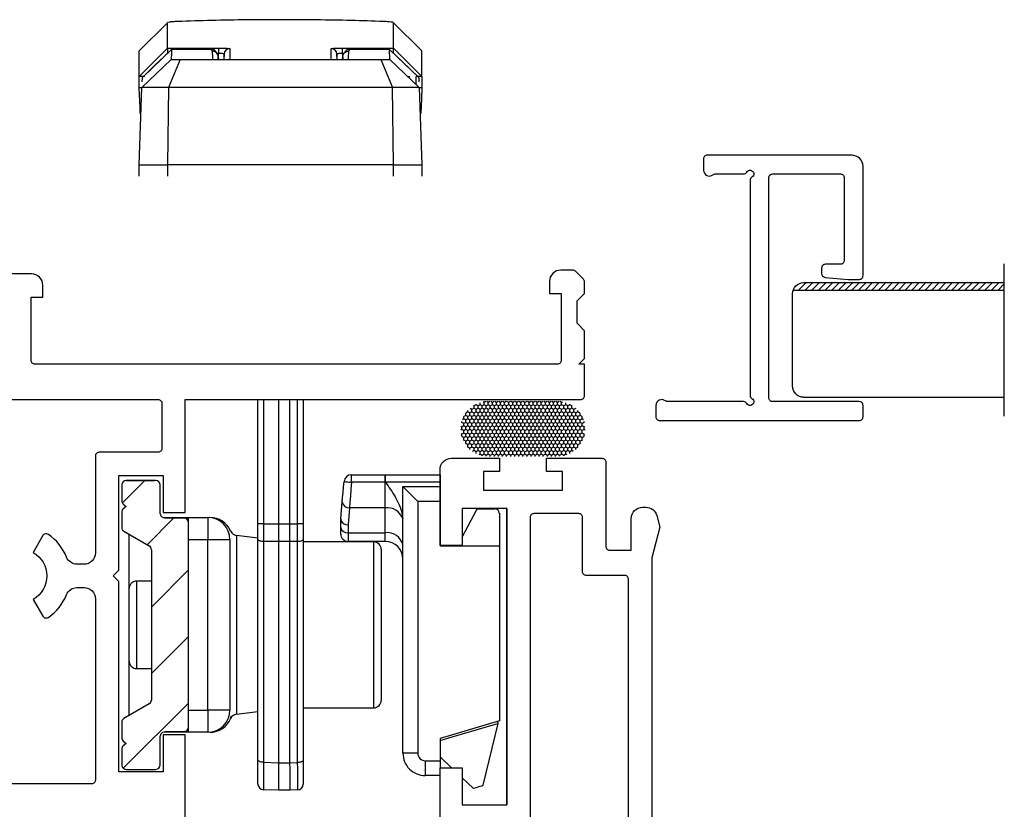
# Model space of a CAD drawing. Units: inches. Extents: x -170 to 388, y -198 to 64.
# Drawn here: x 95 to 98, y -119 to -117 of the extents above; entities that cross this region are included whole.
import ezdxf

# ---------------------------------------------------------------- set-up
doc = ezdxf.new("R2010")
doc.units = ezdxf.units.IN
doc.header["$LTSCALE"] = 0.5
doc.header["$MEASUREMENT"] = 0
for name, color, linetype in [('DIM', 1, 'Continuous'), ('Flex Screen', 7, 'Continuous'), ('SH', 7, 'Continuous')]:
    doc.layers.add(name, color=color, linetype=linetype)

# ---------------------------------------------------------------- blocks, each defined once
blk = doc.blocks.new('23017')
at = {"layer": 'SH'}
for points in [[(0.4398, 2.3806), (0.4398, 2.64), (0.3811, 2.64), (0.3811, 2.5416), (0.263, 2.5416), (0.263, 3.0475), (0.248, 3.0625), (0.263, 3.0775), (0.263, 3.329), (0.3811, 3.329), (0.3811, 3.2306), (0.4398, 3.2306), (0.4398, 3.531), (1.49, 3.531, 0.414214), (1.5, 3.541), (1.5, 3.625), (1.485, 3.625), (1.5, 3.64), (1.5, 3.7137), (1.48, 3.7337), (1.48, 3.793), (1.5, 3.813), (1.5, 3.8438, 0.198912), (1.4971, 3.8509), (1.4759, 3.8721, 0.198912), (1.4688, 3.875), (1.4367, 3.875, 0.414214), (1.4067, 3.845), (1.4067, 3.813), (1.438, 3.813), (1.438, 3.635, -0.414214), (1.428, 3.625), (0.0404, 3.625, -0.414214), (0.0304, 3.635), (0.0304, 3.8028), (0.0616, 3.8028), (0.0616, 3.8348, 0.414214), (0.0316, 3.8648), (-0.0316, 3.8648)], [(-0.3678, 3.531), (0.3678, 3.531, -0.414214), (0.3778, 3.521), (0.3778, 3.401, -0.414214), (0.3678, 3.391), (0.211, 3.391, 0.414214), (0.201, 3.381), (0.201, 3.1235, -0.414214), (0.171, 3.0935), (0.1522, 3.0935, -0.306513), (0.1244, 3.1123, 0.147392), (0.0761, 3.1728, 0.438062), (0.0618, 3.1695), (0.036, 3.1249, -0.57735), (0.036, 3.0001), (0.0618, 2.9555, 0.438062), (0.0761, 2.9522, 0.147392), (0.1244, 3.0127, -0.306513), (0.1522, 3.0315), (0.171, 3.0315, -0.414214), (0.201, 3.0015), (0.201, 2.52, -0.414214), (0.191, 2.51), (-0.191, 2.51, -0.414214)]]:
    blk.add_lwpolyline(points, format="xyb", dxfattribs=at)
blk = doc.blocks.new('23023')
h = blk.add_hatch(color=256)
h.dxf.hatch_style = 1
h.paths.add_polyline_path([(2.1895, 1.4126, 0.414214), (2.1595, 1.4426), (2.0969, 1.4426, -0.414214), (2.0869, 1.4526), (2.0869, 1.4879, -0.414214), (2.0969, 1.4979), (1.0769, 1.4979, -0.414214), (1.0869, 1.4879), (1.0869, 1.4526, -0.414214), (1.0769, 1.4426), (1.0144, 1.4426, 0.414214), (0.9844, 1.4126), (0.9844, 1.2846, 0.414214), (1.0144, 1.2546), (1.2019, 1.2546, -0.414214), (1.2119, 1.2446), (1.2119, 1.2096, -0.414214), (1.2019, 1.1996), (1.0144, 1.1996, 0.414214), (0.9844, 1.1696), (0.9844, 1.0546, 0.414214), (1.0844, 0.9546), (1.2119, 0.9546), (1.9619, 0.9546), (2.0895, 0.9546, 0.414214), (2.1895, 1.0546), (2.1895, 1.1696, 0.414214), (2.1595, 1.1996), (1.9719, 1.1996, -0.414214), (1.9619, 1.2096), (1.9619, 1.2446, -0.414214), (1.9719, 1.2546), (2.1595, 1.2546, 0.414214), (2.1895, 1.2846)])
at = {"layer": 'SH'}
for points in [[(1.9619, 0.8896), (1.9769, 0.8746), (2.2075, 0.8746), (2.2075, 0.8173), (2.1742, 0.8173), (2.1742, 0.7902), (2.1969, 0.7676), (2.2595, 0.7676, 0.414214), (2.2695, 0.7776), (2.2695, 0.9811, -0.414214), (2.2795, 0.9911), (2.7088, 0.9911), (2.7088, 1.0501), (2.6104, 1.0501), (2.6104, 1.1682), (3.3978, 1.1682), (3.3978, 1.0501), (3.2994, 1.0501), (3.2994, 0.9911), (3.501, 0.9911, 0.414214), (3.531, 1.0211), (3.531, 1.1487), (3.496, 1.1487), (3.496, 1.1062), (3.446, 1.1062), (3.446, 1.3162), (3.496, 1.3162), (3.496, 1.2737), (3.531, 1.2737), (3.531, 1.4214, 0.414214), (3.521, 1.4314), (3.2967, 1.4314, -0.414214), (3.2867, 1.4414), (3.2867, 1.499), (3.371, 1.499, 0.414214), (3.401, 1.529), (3.401, 1.5376, 0.339454), (3.3788, 1.5666), (3.3476, 1.575), (3.2665, 1.5532), (2.3229, 1.5532, -0.414214), (2.3129, 1.5632), (2.3129, 1.8112, -0.414214), (2.3229, 1.8212), (2.3953, 1.8212), (2.4413, 1.8089), (2.5408, 1.8355, 0.876976), (2.5343, 1.8848), (2.3229, 1.8848, -0.414214), (2.3129, 1.8948), (2.3129, 2.0053), (2.1983, 2.12), (2.1582, 2.12), (2.1582, 2.0826), (2.1778, 2.0826), (2.1778, 2.0516), (2.1898, 2.0396), (2.1778, 2.0276), (2.1898, 2.0156), (2.1778, 2.0036), (2.1778, 1.9596, 0.414991), (2.1954, 1.9421, 0.414991), (2.2129, 1.9596), (2.2129, 1.9846), (2.2629, 1.9846), (2.2629, 1.7746), (2.2129, 1.7746), (2.2129, 1.7996, 0.414991), (2.1954, 1.8171, 0.414991), (2.1778, 1.7996), (2.1778, 1.7291), (2.1898, 1.7171), (2.1778, 1.7051), (2.1898, 1.6931), (2.1778, 1.6811), (2.1898, 1.6691), (2.1778, 1.6571), (2.1898, 1.6451), (2.1778, 1.6331), (2.1898, 1.6211), (2.1778, 1.6091), (2.1778, 1.4979), (2.0969, 1.4979, 0.414214), (2.0869, 1.4879), (2.0869, 1.4526, 0.414214), (2.0969, 1.4426), (2.1595, 1.4426, -0.414214), (2.1895, 1.4126), (2.1895, 1.2846, -0.414214), (2.1595, 1.2546), (1.9719, 1.2546, 0.414214), (1.9619, 1.2446), (1.9619, 1.2096, 0.414214), (1.9719, 1.1996), (2.1595, 1.1996, -0.414214), (2.1895, 1.1696), (2.1895, 1.0546, -0.414214), (2.0895, 0.9546), (1.9619, 0.9546)], [(1.2119, 0.9546), (1.0844, 0.9546, -0.414214), (0.9844, 1.0546), (0.9844, 1.1696, -0.414214), (1.0144, 1.1996), (1.2019, 1.1996, 0.414214), (1.2119, 1.2096), (1.2119, 1.2446, 0.414214), (1.2019, 1.2546), (1.0144, 1.2546, -0.414214), (0.9844, 1.2846), (0.9844, 1.4126, -0.414214), (1.0144, 1.4426), (1.0769, 1.4426, 0.414214), (1.0869, 1.4526), (1.0869, 1.4879, 0.414214), (1.0769, 1.4979), (0.5663, 1.4979), (0.549, 1.4805), (0.549, 1.4479), (0.6277, 1.4479), (0.6277, 1.3297), (-0.0809, 1.3297), (-0.0809, 1.4479), (-0.0022, 1.4479), (-0.0022, 1.4805), (-0.0196, 1.4979), (-0.13, 1.4979, 0.414214), (-0.14, 1.4879), (-0.14, 0.0393), (-0.1007, 0), (0, 0), (0, 0.0975), (-0.035, 0.0975), (-0.035, 0.055), (-0.085, 0.055), (-0.085, 0.265), (-0.035, 0.265), (-0.035, 0.2225), (0, 0.2225), (0, 0.32), (-0.046, 0.32), (-0.046, 0.9147, -0.414214), (-0.016, 0.9447), (0.0773, 0.9447), (0.0773, 0.7676), (0.2544, 0.7676), (0.2544, 0.8266), (0.156, 0.8266), (0.156, 0.9447), (0.9434, 0.9447), (0.9434, 0.8266), (0.845, 0.8266), (0.845, 0.7676), (1.0608, 0.7676), (1.0834, 0.7902), (1.0834, 0.8173), (1.0054, 0.8173), (1.0054, 0.8746), (1.1969, 0.8746), (1.2119, 0.8896)]]:
    blk.add_lwpolyline(points, format="xyb", dxfattribs=at)
for points in [[(3.384, 1.2402, -0.414214), (3.374, 1.2302), (2.5584, 1.2302, 0.414214), (2.5484, 1.2202), (2.5484, 1.0711, -0.414214), (2.5384, 1.0611), (2.2795, 1.0611, -0.414214), (2.2695, 1.0711), (2.2695, 1.4812, -0.414214), (2.2795, 1.4912), (3.2099, 1.4912, -0.414214), (3.2199, 1.4812), (3.2199, 1.3794, 0.414214), (3.2299, 1.3694), (3.374, 1.3694, -0.414214), (3.384, 1.3594)], [(0.6897, 1.4326, -0.414214), (0.6997, 1.4426), (0.8944, 1.4426, -0.414214), (0.9044, 1.4326), (0.9044, 1.0167, -0.414214), (0.8944, 1.0067), (-0.036, 1.0067, -0.414214), (-0.046, 1.0167), (-0.046, 1.2577, -0.414214), (-0.036, 1.2677), (0.6797, 1.2677, 0.414214), (0.6897, 1.2777)]]:
    blk.add_lwpolyline(points, format="xyb", close=True, dxfattribs=at)
blk = doc.blocks.new('Euro Contour Lock I')
at = {"linetype": 'Continuous', "lineweight": 18}
h = blk.add_hatch(dxfattribs=at)
h.set_pattern_fill('ANSI31', angle=-90, style=0)
h.set_pattern_definition([(315, (-458.72373, 64.3604), (0.08838835, 0.08838835), [])])
edge = h.paths.add_edge_path(flags=0)
edge.add_line((-430.6409, 29.8551), (-430.5992, 29.8551))
edge.add_arc((-430.5992, 29.8669), 0.0118, 270, 320)
edge.add_line((-430.5901, 29.8593), (-430.5837, 29.8669))
edge.add_line((-430.5837, 29.8669), (-430.5774, 29.8593))
edge.add_arc((-430.5683, 29.8669), 0.0118, 220, 270)
edge.add_line((-430.5683, 29.8551), (-430.5278, 29.8551))
edge.add_arc((-430.5278, 29.8669), 0.0118, 270, 330)
edge.add_line((-430.5175, 29.861), (-430.4789, 29.9279))
edge.add_arc((-430.4687, 29.922), 0.0118, 90, 150, ccw=False)
edge.add_line((-430.4687, 29.9338), (-430.069, 29.9338))
edge.add_arc((-430.069, 29.922), 0.0118, 30, 90, ccw=False)
edge.add_line((-430.0588, 29.9279), (-430.0201, 29.861))
edge.add_arc((-430.0099, 29.8669), 0.0118, 210, 270)
edge.add_line((-430.0099, 29.8551), (-429.9693, 29.8551))
edge.add_arc((-429.9693, 29.8669), 0.0118, 270, 320)
edge.add_line((-429.9603, 29.8593), (-429.9539, 29.8669))
edge.add_line((-429.9539, 29.8669), (-429.9475, 29.8593))
edge.add_arc((-429.9385, 29.8669), 0.0118, 220, 270)
edge.add_line((-429.9385, 29.8551), (-429.8968, 29.8551))
edge.add_arc((-429.8968, 29.8669), 0.0118, 270, 360)
edge.add_line((-429.885, 29.8669), (-429.885, 29.9456))
edge.add_arc((-429.8968, 29.9456), 0.0118, 0, 90)
edge.add_line((-429.8968, 29.9574), (-429.9736, 29.9574))
edge.add_arc((-429.9736, 29.9693), 0.0118, 180, 270, ccw=False)
edge.add_line((-429.9854, 29.9693), (-429.9854, 30.0204))
edge.add_arc((-429.9972, 30.0204), 0.0118, 0, 90)
edge.add_line((-429.9972, 30.0322), (-430.5405, 30.0322))
edge.add_arc((-430.5405, 30.0204), 0.0118, 90, 180)
edge.add_line((-430.5523, 30.0204), (-430.5523, 29.9693))
edge.add_arc((-430.5641, 29.9693), 0.0118, 270, 360, ccw=False)
edge.add_line((-430.5641, 29.9574), (-430.6409, 29.9574))
edge.add_arc((-430.6409, 29.9456), 0.0118, 90, 180)
edge.add_line((-430.6527, 29.9456), (-430.6527, 29.8669))
edge.add_arc((-430.6409, 29.8669), 0.0118, 180, 270)
at = {"color": 7, "linetype": 'Continuous', "lineweight": 25}
for p, q in [((-430.5783, 30.8774), (-429.7909, 30.8774)), ((-430.5655, 30.8578), (-430.4789, 30.8578)), ((-430.4789, 30.7003), (-430.4789, 30.8578)), ((-430.4789, 30.8578), (-430.0138, 30.8578)), ((-430.0138, 30.8578), (-429.9671, 30.7003)), ((-430.0072, 30.8543), (-430.0123, 30.8528)), ((-429.8426, 30.8148), (-430.0072, 30.8543)), ((-430.5773, 30.7987), (-430.5773, 30.8459)), ((-430.5017, 30.7593), (-430.5773, 30.7987)), ((-429.8623, 30.7593), (-429.8348, 30.7884)), ((-430.4799, 30.7003), (-430.4799, 30.7593)), ((-430.479, 30.7475), (-430.4799, 30.748)), ((-430.4789, 30.7475), (-430.479, 30.7475)), ((-430.4789, 30.7475), (-430.479, 30.7475)), ((-429.9184, 30.7003), (-429.8894, 30.7308)), ((-430.6679, 30.7003), (-430.6482, 30.7003)), ((-430.6679, 30.5559), (-430.6679, 30.7003)), ((-430.6482, 30.7003), (-430.6364, 30.7003)), ((-430.6482, 30.7003), (-430.6482, 30.5557)), ((-430.6364, 30.7003), (-430.6337, 30.7003)), ((-430.6364, 30.6019), (-430.6364, 30.7003)), ((-430.6337, 30.7003), (-430.4799, 30.7003)), ((-430.597, 30.7003), (-430.597, 30.6412)), ((-430.4799, 30.7003), (-430.4789, 30.7003)), ((-429.9671, 30.7003), (-429.908, 30.7003)), ((-429.908, 30.6609), (-429.908, 30.7003)), ((-429.908, 30.7003), (-429.8894, 30.7003)), ((-429.8687, 30.7003), (-429.8687, 30.6609)), ((-431.794, 30.6517), (-431.8689, 30.5767)), ((-431.7264, 30.6517), (-431.8016, 30.5766)), ((-431.7235, 30.6436), (-431.7983, 30.566)), ((-431.7264, 30.6517), (-431.794, 30.6517)), ((-431.7715, 30.5669), (-431.6966, 30.6445)), ((-431.7264, 30.6517), (-431.6964, 30.6517)), ((-431.7234, 30.6436), (-431.7117, 30.644)), ((-431.6966, 30.6445), (-431.4915, 30.6517)), ((-431.6966, 30.6445), (-431.6966, 30.5738)), ((-431.6964, 30.6517), (-431.6964, 30.6517)), ((-431.4915, 30.6517), (-431.4615, 30.6517)), ((-431.4915, 30.5767), (-431.4915, 30.6517)), ((-430.597, 30.6412), (-429.9277, 30.6412)), ((-429.9277, 30.6412), (-429.9277, 30.6019)), ((-429.908, 30.6609), (-429.8687, 30.6609)), ((-431.7257, 30.6143), (-431.7257, 30.6202)), ((-429.9277, 30.6019), (-430.6364, 30.6019)), ((-431.8015, 30.5766), (-431.8016, 30.5766)), ((-431.8015, 30.4415), (-431.8015, 30.5766)), ((-431.7984, 30.5659), (-431.7984, 30.4608)), ((-431.7983, 30.566), (-431.7983, 30.566)), ((-431.7983, 30.566), (-431.7983, 30.4608)), ((-431.7715, 30.5428), (-431.6966, 30.5738)), ((-431.7715, 30.5428), (-431.7715, 30.5669)), ((-431.4915, 30.5767), (-431.6966, 30.5738)), ((-431.6966, 30.5738), (-431.6966, 29.9795)), ((-431.4915, 30.5767), (-431.4915, 29.9767)), ((-431.4615, 30.5767), (-431.4915, 30.5767)), ((-431.7715, 30.0106), (-431.7715, 30.5428)), ((-430.6679, 30.5546), (-430.6679, 30.5559)), ((-430.6478, 30.5546), (-430.6679, 30.5546)), ((-430.6679, 30.4649), (-430.6679, 30.5546)), ((-430.6478, 30.5558), (-430.6478, 30.5546)), ((-430.58, 30.5546), (-430.6478, 30.5546)), ((-430.6478, 30.5546), (-430.6478, 30.4649)), ((-430.5138, 30.5546), (-430.58, 30.5546)), ((-430.58, 30.5546), (-430.58, 30.4601)), ((-430.5138, 30.4562), (-430.5138, 30.5546)), ((-430.4907, 30.5546), (-430.5138, 30.5546)), ((-430.4907, 30.5546), (-430.4907, 30.4562)), ((-430.4697, 30.544), (-430.0682, 30.544)), ((-430.4894, 30.5243), (-430.4894, 30.3367)), ((-430.0485, 30.3367), (-430.0485, 30.5243)), ((-430.6478, 30.4649), (-430.6679, 30.4649)), ((-430.58, 30.4601), (-430.535, 30.4562)), ((-431.7871, 30.4415), (-431.8015, 30.4415)), ((-431.7715, 30.4416), (-431.7787, 30.4419)), ((-430.5506, 30.4366), (-430.5956, 30.4405)), ((-430.5277, 30.4365), (-430.5489, 30.4365)), ((-430.535, 30.4562), (-430.5138, 30.4562)), ((-430.5104, 30.4365), (-430.5277, 30.4365)), ((-430.5138, 30.4562), (-430.4907, 30.4562)), ((-430.8675, 30.3367), (-430.5373, 30.3367)), ((-430.5373, 30.3367), (-430.4963, 30.3367)), ((-430.5373, 30.3367), (-430.5373, 30.3222)), ((-430.4963, 30.3367), (-429.9092, 30.3367)), ((-429.9092, 30.3367), (-429.8452, 30.3367)), ((-430.5371, 30.3017), (-430.8675, 30.3017)), ((-430.5371, 30.3017), (-430.5373, 30.3222)), ((-430.5371, 30.2717), (-430.5371, 30.3017)), ((-430.5371, 30.3017), (-430.5371, 30.3017)), ((-430.4904, 30.3222), (-430.4903, 30.3017)), ((-429.9033, 30.3222), (-430.4904, 30.3222)), ((-430.4903, 30.3017), (-430.4903, 30.3017)), ((-430.4903, 30.3017), (-430.4903, 30.2717)), ((-429.9026, 30.3017), (-430.4903, 30.3017)), ((-429.9026, 30.3017), (-429.9033, 30.3222)), ((-429.9026, 30.3017), (-429.9026, 30.3017)), ((-429.9026, 30.2717), (-429.9026, 30.3017)), ((-429.8302, 30.3222), (-429.8295, 30.3017)), ((-429.8295, 30.3017), (-429.8295, 30.2717)), ((-430.8675, 30.2717), (-430.5371, 30.2717)), ((-430.5374, 30.2312), (-430.5371, 30.2717)), ((-430.5371, 30.2717), (-430.5371, 30.2717)), ((-430.4903, 30.2717), (-430.4906, 30.2312)), ((-430.4903, 30.2717), (-430.4903, 30.2717)), ((-430.4903, 30.2717), (-429.9026, 30.2717)), ((-429.904, 30.2312), (-429.9026, 30.2717)), ((-429.9026, 30.2717), (-429.9026, 30.2717)), ((-429.8295, 30.2717), (-429.8309, 30.2312)), ((-430.5374, 30.2312), (-430.5374, 30.2167)), ((-430.4906, 30.2312), (-429.904, 30.2312)), ((-430.5374, 30.2167), (-430.8675, 30.2167)), ((-430.4964, 30.2167), (-430.5374, 30.2167)), ((-430.4996, 30.2167), (-430.5066, 30.1597)), ((-429.9099, 30.2167), (-430.4964, 30.2167)), ((-430.0313, 30.1597), (-430.0383, 30.2167)), ((-429.8459, 30.2167), (-429.9099, 30.2167)), ((-430.5173, 30.1439), (-430.5179, 30.144)), ((-430.4953, 30.1424), (-430.0426, 30.1424)), ((-430.4953, 30.1424), (-430.4953, 30.0833)), ((-430.0426, 30.1424), (-430.0426, 30.0833)), ((-430.0208, 30.1439), (-430.0204, 30.1439)), ((-431.8015, 29.9768), (-431.8015, 30.1119)), ((-431.8015, 30.1119), (-431.7871, 30.1119)), ((-431.7984, 30.0925), (-431.7984, 29.9874)), ((-431.7983, 30.0925), (-431.7983, 29.9874)), ((-431.7787, 30.1115), (-431.7715, 30.1118)), ((-430.5544, 30.0322), (-430.5544, 30.0833)), ((-430.5544, 30.0833), (-430.4953, 30.0833)), ((-430.4953, 30.0833), (-430.4953, 30.0322)), ((-430.0426, 30.0833), (-430.4953, 30.0833)), ((-430.0426, 30.0322), (-430.0426, 30.0833)), ((-430.0426, 30.0833), (-429.9835, 30.0833)), ((-429.9835, 30.0833), (-429.9835, 30.0322)), ((-430.5405, 30.0322), (-430.5544, 30.0322)), ((-430.5544, 29.9674), (-430.5544, 30.0322)), ((-430.5523, 30.0204), (-430.5523, 29.9693)), ((-429.9972, 30.0322), (-430.5405, 30.0322)), ((-429.9835, 30.0322), (-429.9972, 30.0322)), ((-429.9854, 29.9693), (-429.9854, 30.0204)), ((-429.9835, 30.0322), (-429.9835, 29.9674)), ((-431.7983, 29.9874), (-431.7234, 29.9098)), ((-431.7983, 29.9874), (-431.7983, 29.9874)), ((-431.7715, 30.0106), (-431.6966, 29.9795)), ((-431.7715, 29.9865), (-431.7715, 30.0106)), ((-431.8689, 29.9767), (-431.794, 29.9017)), ((-431.8016, 29.9767), (-431.8015, 29.9768)), ((-431.7264, 29.9017), (-431.8016, 29.9767)), ((-431.7715, 29.9865), (-431.6966, 29.9088)), ((-431.6966, 29.9795), (-431.4915, 29.9767)), ((-431.6966, 29.9795), (-431.6966, 29.9088)), ((-431.4915, 29.9767), (-431.4615, 29.9767)), ((-431.4915, 29.9017), (-431.4915, 29.9767)), ((-431.7257, 29.9386), (-431.7257, 29.939)), ((-430.6528, 29.9354), (-430.6528, 29.9417)), ((-430.6528, 29.8732), (-430.6528, 29.9354)), ((-430.6527, 29.9456), (-430.6527, 29.8669)), ((-430.5644, 29.9574), (-430.6409, 29.9574)), ((-429.8968, 29.9574), (-429.9735, 29.9574)), ((-429.885, 29.8669), (-429.885, 29.9456)), ((-431.7117, 29.9094), (-431.7234, 29.9098)), ((-431.4915, 29.9017), (-431.6966, 29.9088)), ((-430.5175, 29.861), (-430.4789, 29.9279)), ((-430.4687, 29.9338), (-430.069, 29.9338)), ((-430.3851, 29.9338), (-430.3851, 29.8944)), ((-430.1528, 29.8944), (-430.1528, 29.9338)), ((-430.0588, 29.9279), (-430.0201, 29.861)), ((-431.7264, 29.9017), (-431.794, 29.9017)), ((-431.6964, 29.9017), (-431.7264, 29.9017)), ((-431.6964, 29.9017), (-431.6964, 29.9017)), ((-431.4615, 29.9017), (-431.4915, 29.9017)), ((-430.6528, 29.8668), (-430.6528, 29.8732)), ((-430.5901, 29.8593), (-430.5837, 29.8669)), ((-430.5837, 29.8669), (-430.5774, 29.8593)), ((-430.0281, 29.8747), (-430.5096, 29.8747)), ((-430.269, 29.8747), (-430.3654, 29.8747)), ((-430.1725, 29.8747), (-430.269, 29.8747)), ((-429.9603, 29.8593), (-429.9539, 29.8669)), ((-429.9539, 29.8669), (-429.9475, 29.8593)), ((-430.6409, 29.8551), (-430.5992, 29.8551)), ((-430.5683, 29.8551), (-430.5278, 29.8551)), ((-430.0099, 29.8551), (-429.9693, 29.8551)), ((-429.9385, 29.8551), (-429.8968, 29.8551))]:
    blk.add_line(p, q, dxfattribs=at)
blk.add_line((-430.4799, 30.7003), (-430.4799, 30.7593))
at = {"color": 8, "linetype": 'Continuous', "lineweight": 25}
for p, q in [((-431.7041, 30.6367), (-431.7257, 30.6367)), ((-430.0485, 30.5243), (-430.4894, 30.5243)), ((-431.7983, 30.4608), (-431.7984, 30.4608)), ((-431.7871, 30.445), (-431.7871, 30.4415)), ((-431.7871, 30.4415), (-431.7715, 30.4421)), ((-431.7715, 30.4271), (-431.7857, 30.4266)), ((-430.5373, 30.3222), (-430.8675, 30.3222)), ((-430.8675, 30.2312), (-430.5374, 30.2312)), ((-430.5066, 30.1597), (-430.2689, 30.1597)), ((-430.2689, 30.1597), (-430.0313, 30.1597)), ((-431.7857, 30.1268), (-431.7715, 30.1263)), ((-431.7984, 30.0925), (-431.7983, 30.0925)), ((-431.7715, 30.1113), (-431.7871, 30.1119)), ((-431.7871, 30.1119), (-431.7871, 30.1084)), ((-430.6528, 29.9354), (-430.6527, 29.9369)), ((-430.3851, 29.8944), (-430.269, 29.8944)), ((-430.269, 29.8944), (-430.1528, 29.8944)), ((-430.6528, 29.8732), (-430.6527, 29.8716)), ((-430.641, 29.8551), (-430.641, 29.855)), ((-429.8969, 29.855), (-429.8969, 29.8551))]:
    blk.add_line(p, q, dxfattribs=at)
at = {"color": 7, "linetype": 'Continuous', "lineweight": 25, "flags": 128}
for points in [[(-429.9616, 30.7003), (-429.9685, 30.7238), (-429.9792, 30.76), (-429.9899, 30.7961), (-429.999, 30.8267), (-430.0051, 30.8471), (-430.0072, 30.8543)], [(-429.8348, 30.7884), (-429.8351, 30.7894), (-429.8359, 30.7923), (-429.8372, 30.7965), (-429.8387, 30.8016), (-429.8402, 30.8067), (-429.8414, 30.8109), (-429.8423, 30.8138), (-429.8426, 30.8148), (-429.8426, 30.8148)], [(-431.7234, 30.6436), (-431.7443, 30.622), (-431.7651, 30.6004), (-431.7983, 30.566)], [(-431.6964, 30.6517), (-431.6664, 30.6506), (-431.6275, 30.6493)], [(-430.597, 30.6412), (-430.6047, 30.6335), (-430.6121, 30.6262), (-430.6189, 30.6193), (-430.6249, 30.6134), (-430.6298, 30.6085), (-430.6334, 30.6048), (-430.6356, 30.6026), (-430.6364, 30.6019)], [(-430.6478, 30.4649), (-430.6291, 30.4636), (-430.6111, 30.4623), (-430.5945, 30.4611), (-430.58, 30.4601)], [(-431.7931, 30.4568), (-431.7769, 30.4563), (-431.7715, 30.4561)], [(-430.5956, 30.4405), (-430.6073, 30.4415), (-430.6205, 30.4427), (-430.6349, 30.4439), (-430.6499, 30.4453)], [(-430.4963, 30.3367), (-430.4952, 30.3364), (-430.4941, 30.3356), (-430.4931, 30.3343), (-430.4922, 30.3325), (-430.4915, 30.3303), (-430.4909, 30.3278), (-430.4906, 30.3251), (-430.4904, 30.3222)], [(-429.9092, 30.3367), (-429.9081, 30.3364), (-429.907, 30.3356), (-429.906, 30.3343), (-429.9051, 30.3325), (-429.9044, 30.3303), (-429.9038, 30.3278), (-429.9035, 30.3251), (-429.9033, 30.3222)], [(-430.4906, 30.2312), (-430.4907, 30.2283), (-430.4911, 30.2256), (-430.4916, 30.2231), (-430.4923, 30.2209), (-430.4932, 30.2191), (-430.4942, 30.2178), (-430.4953, 30.217), (-430.4964, 30.2167)], [(-429.904, 30.2312), (-429.9042, 30.2283), (-429.9045, 30.2256), (-429.9051, 30.2231), (-429.9058, 30.2209), (-429.9067, 30.2191), (-429.9077, 30.2178), (-429.9088, 30.217), (-429.9099, 30.2167)], [(-431.7715, 30.0973), (-431.7769, 30.0971), (-431.7931, 30.0965)], [(-431.7983, 29.9874), (-431.7775, 29.9658), (-431.7567, 29.9442), (-431.7234, 29.9098)], [(-431.6275, 29.9041), (-431.643, 29.9036), (-431.6964, 29.9017)]]:
    blk.add_lwpolyline(points, dxfattribs=at)
at = {"color": 7, "linetype": 'Continuous', "lineweight": 25}
for centre, radius, start, end in [((-430.5655, 30.8459), 0.0118, 90, 180), ((-429.9277, 30.6609), 0.0197, 270, 0), ((-429.9277, 30.6609), 0.0591, 270, 0), ((-430.5354, 30.5594), 0.0448, 110.5446, 186.1887), ((-430.472, 30.5605), 0.0422, 101.4218, 188.0495), ((-430.4434, 30.5546), 0.0472, 90, 180), ((-430.4697, 30.5243), 0.0197, 90, 180), ((-430.0682, 30.5243), 0.0197, 0, 90), ((-431.7834, 30.4608), 0.015, 180, 233.9522), ((-430.6482, 30.4649), 0.0197, 180, 265), ((-430.9261, 30.4843), 0.2789, 351.962, 356.0131), ((-430.5979, 30.4583), 0.018, 277.1775, 5.6921), ((-430.5528, 30.4544), 0.018, 277.1766, 5.693), ((-430.5489, 30.4562), 0.0197, 265, 270), ((-430.5524, 30.4537), 0.0176, 281.4214, 8.05), ((-430.5312, 30.4537), 0.0176, 281.4214, 8.05), ((-430.5104, 30.4562), 0.0197, 270, 0), ((-431.7852, 30.4116), 0.015, 92.0299, 180.0264), ((-429.8452, 30.3217), 0.015, 2, 90), ((-429.8459, 30.2317), 0.015, 270, 358), ((-430.4953, 30.0895), 0.0591, 112.5877, 180.2048), ((-430.5262, 30.1621), 0.0197, 295.8366, 353), ((-430.0117, 30.1621), 0.0197, 187, 244.8252), ((-430.0426, 30.0895), 0.0591, 359.7954, 68.1929), ((-431.7852, 30.1418), 0.015, 179.9734, 267.97), ((-430.4953, 30.0833), 0.0591, 90, 180), ((-430.0426, 30.0833), 0.0591, 0, 90), ((-431.7834, 30.0925), 0.015, 126.0478, 180), ((-430.5405, 30.0204), 0.0118, 90, 180), ((-429.9972, 30.0204), 0.0118, 0, 90), ((-430.5644, 29.9674), 0.01, 270, 0), ((-429.9735, 29.9674), 0.01, 180, 270), ((-430.6409, 29.9456), 0.0118, 90, 180), ((-429.8968, 29.9456), 0.0118, 0, 90), ((-430.4687, 29.922), 0.0118, 90, 150), ((-430.069, 29.922), 0.0118, 30, 90), ((-430.3654, 29.8944), 0.0197, 180, 270), ((-430.1725, 29.8944), 0.0197, 270, 0), ((-430.641, 29.8668), 0.0118, 180, 270), ((-430.6409, 29.8669), 0.0118, 180, 270), ((-430.5992, 29.8669), 0.0118, 270, 320), ((-430.5683, 29.8669), 0.0118, 220, 270), ((-430.5278, 29.8669), 0.0118, 270, 330), ((-430.0099, 29.8669), 0.0118, 210, 270), ((-429.9693, 29.8669), 0.0118, 270, 320), ((-429.9385, 29.8669), 0.0118, 220, 270), ((-429.8968, 29.8669), 0.0118, 270, 0), ((-429.8969, 29.8668), 0.0118, 270, 291.3971)]:
    blk.add_arc(centre, radius, start, end, dxfattribs=at)
at = {"color": 8, "linetype": 'Continuous', "lineweight": 25}
for centre, start, end in [((-431.7834, 30.4608), 179.9098, 233.9212), ((-431.7834, 30.0926), 126.0631, 180.0882)]:
    blk.add_arc(centre, 0.015, start, end, dxfattribs=at)
at = {"color": 7, "linetype": 'Continuous', "lineweight": 25}
for centre, major_axis, ratio, start_param, end_param in [((-430.542, 30.5546), (-0.0668, 0), 0.707107, 4.712389, 4.849877), ((-461.7715, 31.4713), (30, -1.0495), 0.029293, 0.038986, 0.043308), ((-430.5373, 30.3217), (0.12, 0.0001), 0.004362, 1.169398, 1.570576), ((-430.5371, 30.2996), (0.12, 0.0004), 0.017455, 1.169428, 1.57061), ((-429.9503, 30.3217), (0.1201, 0.0005), 0.002884, 0.000088, 1.168652), ((-429.9495, 30.2996), (0.12, 0.0021), 0.011548, 0, 1.168687), ((-430.5371, 30.2738), (0.12, -0.0004), 0.017455, 4.712575, 5.113758), ((-429.9495, 30.2738), (0.12, -0.0021), 0.011548, 5.114498, 6.283185), ((-430.5374, 30.2317), (0.12, -0.0001), 0.004362, 4.71261, 5.113788), ((-429.951, 30.2317), (0.1201, -0.0005), 0.002884, 5.114533, 6.283097), ((-461.7715, 29.0821), (30, 1.0495), 0.029293, 6.239878, 6.2442)]:
    blk.add_ellipse(centre, major_axis=major_axis, ratio=ratio, start_param=start_param, end_param=end_param, dxfattribs=at)
for points, knots in [([(-431.7264, 30.6517), (-431.7263, 30.6516), (-431.7262, 30.6514), (-431.7261, 30.6502), (-431.726, 30.6484), (-431.7259, 30.6456), (-431.7258, 30.6416), (-431.7257, 30.6383), (-431.7257, 30.6367)], [0, 0, 0, 0, 0.154512, 0.300664, 0.438429, 0.567826, 0.800488, 1, 1, 1, 1]), ([(-431.6964, 30.6517), (-431.6963, 30.6516), (-431.6962, 30.6514), (-431.696, 30.6496), (-431.6959, 30.6471), (-431.6959, 30.6451), (-431.6959, 30.6445)], [0, 0, 0, 0, 0.2191723, 0.552613, 0.8860598, 1, 1, 1, 1]), ([(-430.6478, 30.5558), (-430.6351, 30.5646), (-430.6094, 30.5822), (-430.5761, 30.5978), (-430.5558, 30.6007), (-430.5511, 30.6014)], [0, 0, 0, 0, 0.430078, 0.870108, 1, 1, 1, 1]), ([(-431.8689, 30.5767), (-431.8693, 30.5761), (-431.8702, 30.575), (-431.8714, 30.5662), (-431.872, 30.5569), (-431.8722, 30.551), (-431.8723, 30.5498)], [0, 0, 0, 0, 0.313445, 0.626968, 0.920856, 1, 1, 1, 1]), ([(-431.8016, 30.5766), (-431.8061, 30.5767), (-431.8154, 30.5767), (-431.8366, 30.5767), (-431.8566, 30.5767), (-431.8689, 30.5767)], [0, 0, 0, 0, 0.264904, 0.546222, 1, 1, 1, 1]), ([(-431.8015, 30.5766), (-431.8013, 30.5765), (-431.8008, 30.5762), (-431.798, 30.5759), (-431.7941, 30.5756), (-431.7908, 30.5755), (-431.7892, 30.5755)], [0, 0, 0, 0, 0.251251, 0.502421, 0.752963, 1, 1, 1, 1]), ([(-431.7715, 30.5669), (-431.7726, 30.5669), (-431.7749, 30.5668), (-431.7905, 30.5662), (-431.7983, 30.566)], [0, 0, 0, 0, 0.499964, 1, 1, 1, 1]), ([(-431.8723, 30.5498), (-431.8732, 30.5213), (-431.8751, 30.4638), (-431.8768, 30.3717), (-431.877, 30.3086), (-431.8771, 30.2767)], [0, 0, 0, 0, 0.3264065, 0.6598413, 1, 1, 1, 1]), ([(-430.6482, 30.5557), (-430.6504, 30.5557), (-430.6548, 30.5557), (-430.6607, 30.5557), (-430.6652, 30.5558), (-430.6673, 30.5558), (-430.6678, 30.5559), (-430.6679, 30.5559), (-430.6679, 30.5559)], [0, 0, 0, 0, 0.21464, 0.429283, 0.643923, 0.858595, 0.958786, 1, 1, 1, 1]), ([(-430.6482, 30.5557), (-430.6481, 30.5557), (-430.648, 30.5557), (-430.6479, 30.5558), (-430.6478, 30.5558)], [0, 0, 0, 0, 0.45786, 1, 1, 1, 1]), ([(-431.8002, 30.4116), (-431.8004, 30.4119), (-431.8007, 30.4126), (-431.8011, 30.4178), (-431.8014, 30.4254), (-431.8015, 30.4338), (-431.8015, 30.4393), (-431.8015, 30.4415)], [0, 0, 0, 0, 0.215474, 0.430982, 0.645962, 0.860313, 1, 1, 1, 1]), ([(-431.7787, 30.4419), (-431.7804, 30.4421), (-431.7837, 30.4425), (-431.7881, 30.4453), (-431.7914, 30.4492), (-431.7928, 30.453), (-431.7931, 30.4556), (-431.7931, 30.4565), (-431.7931, 30.4568)], [0, 0, 0, 0, 0.219514, 0.439026, 0.658548, 0.87809, 0.960842, 1, 1, 1, 1]), ([(-431.7922, 30.4487), (-431.7918, 30.4484), (-431.7901, 30.4472), (-431.7887, 30.446), (-431.7875, 30.4451)], [0, 0, 0, 0, 0.249999, 1, 1, 1, 1]), ([(-431.7871, 30.4415), (-431.7871, 30.4404), (-431.7872, 30.4376), (-431.7871, 30.4334), (-431.7868, 30.4296), (-431.7864, 30.427), (-431.786, 30.4267), (-431.7857, 30.4266)], [0, 0, 0, 0, 0.139385, 0.353084, 0.567664, 0.783454, 1, 1, 1, 1]), ([(-431.7715, 30.4116), (-431.772, 30.4116), (-431.7732, 30.4116), (-431.783, 30.4116), (-431.7959, 30.4116), (-431.8002, 30.4116)], [0, 0, 0, 0, 0.267326, 0.755783, 1, 1, 1, 1]), ([(-431.7857, 30.4266), (-431.781, 30.4266), (-431.7749, 30.4266), (-431.7721, 30.4266), (-431.7715, 30.4266)], [0, 0, 0, 0, 0.789176, 1, 1, 1, 1]), ([(-431.8771, 30.2767), (-431.877, 30.2469), (-431.8768, 30.1855), (-431.8752, 30.0932), (-431.8733, 30.0337), (-431.8723, 30.0036)], [0, 0, 0, 0, 0.3175228, 0.6552702, 1, 1, 1, 1]), ([(-431.8015, 30.1119), (-431.8015, 30.1152), (-431.8015, 30.1219), (-431.8013, 30.1309), (-431.8009, 30.1377), (-431.8006, 30.1413), (-431.8003, 30.1416), (-431.8002, 30.1418)], [0, 0, 0, 0, 0.2142027, 0.4283872, 0.6424692, 0.8569016, 1, 1, 1, 1]), ([(-431.8002, 30.1418), (-431.7959, 30.1418), (-431.783, 30.1418), (-431.7732, 30.1418), (-431.772, 30.1418), (-431.7715, 30.1418)], [0, 0, 0, 0, 0.244217, 0.732674, 1, 1, 1, 1]), ([(-431.7857, 30.1268), (-431.7859, 30.1267), (-431.7862, 30.1266), (-431.7867, 30.1248), (-431.787, 30.1214), (-431.7872, 30.1169), (-431.7871, 30.1135), (-431.7871, 30.1119)], [0, 0, 0, 0, 0.143892, 0.358884, 0.57277, 0.786328, 1, 1, 1, 1]), ([(-431.7715, 30.1268), (-431.7721, 30.1268), (-431.7749, 30.1268), (-431.781, 30.1268), (-431.7857, 30.1268)], [0, 0, 0, 0, 0.210824, 1, 1, 1, 1]), ([(-431.7787, 30.1115), (-431.7804, 30.1113), (-431.7837, 30.1108), (-431.7881, 30.1081), (-431.7914, 30.1042), (-431.7928, 30.1004), (-431.7931, 30.0978), (-431.7931, 30.0968), (-431.7931, 30.0965)], [0, 0, 0, 0, 0.219514, 0.439025, 0.658546, 0.878093, 0.960845, 1, 1, 1, 1]), ([(-431.7875, 30.1082), (-431.7879, 30.1079), (-431.7894, 30.1068), (-431.791, 30.1056), (-431.7922, 30.1047)], [0, 0, 0, 0, 0.249999, 1, 1, 1, 1]), ([(-431.8723, 30.0036), (-431.8721, 29.999), (-431.8717, 29.9897), (-431.8709, 29.9842), (-431.8706, 29.9814)], [0, 0, 0, 0, 0.500107, 1, 1, 1, 1]), ([(-431.7983, 29.9874), (-431.7905, 29.9871), (-431.7749, 29.9866), (-431.7726, 29.9865), (-431.7715, 29.9865)], [0, 0, 0, 0, 0.500036, 1, 1, 1, 1]), ([(-431.8701, 29.9796), (-431.8698, 29.9786), (-431.8695, 29.9768), (-431.8691, 29.9767), (-431.8689, 29.9767)], [0, 0, 0, 0, 0.613721, 1, 1, 1, 1]), ([(-431.8016, 29.9767), (-431.8042, 29.9767), (-431.8115, 29.9767), (-431.8259, 29.9767), (-431.8454, 29.9767), (-431.8611, 29.9767), (-431.8689, 29.9767)], [0, 0, 0, 0, 0.156047, 0.437365, 0.718682, 1, 1, 1, 1]), ([(-431.7892, 29.9779), (-431.7908, 29.9779), (-431.7941, 29.9778), (-431.798, 29.9775), (-431.8008, 29.9772), (-431.8013, 29.9769), (-431.8015, 29.9768)], [0, 0, 0, 0, 0.247122, 0.497628, 0.748772, 1, 1, 1, 1]), ([(-431.7257, 29.9167), (-431.7257, 29.9151), (-431.7258, 29.9117), (-431.7259, 29.9078), (-431.726, 29.905), (-431.7261, 29.9032), (-431.7262, 29.9019), (-431.7263, 29.9018), (-431.7264, 29.9017)], [0, 0, 0, 0, 0.199509, 0.432174, 0.561573, 0.699335, 0.845488, 1, 1, 1, 1]), ([(-431.6959, 29.9088), (-431.6959, 29.9088), (-431.6959, 29.9072), (-431.696, 29.9048), (-431.6961, 29.9022), (-431.6963, 29.9018), (-431.6964, 29.9017)], [0, 0, 0, 0, 0.006001, 0.337363, 0.668649, 1, 1, 1, 1])]:
    blk.add_open_spline(points, degree=3, knots=knots, dxfattribs=at)
at = {"color": 8, "linetype": 'Continuous', "lineweight": 25}
blk.add_open_spline([(-430.0251, 30.1435), (-430.0238, 30.1436), (-430.02, 30.1438), (-430.0205, 30.1439), (-430.0208, 30.1439)], degree=3, knots=[0, 0, 0, 0, 0.339246, 1, 1, 1, 1], dxfattribs=at)
blk = doc.blocks.new('flexscreen')
h = blk.add_hatch()
h.set_pattern_fill('ANSI31', color=256, scale=0.1)
h.paths.add_polyline_path([(52.904, 35.0734), (52.884, 35.0734), (52.884, 34.5126, 0.317837), (52.904, 34.5409)])
for p, q in [((52.549, 35.0734), (52.954, 35.0734)), ((52.599, 34.5409), (52.599, 35.0734)), ((52.884, 34.5126), (52.884, 35.0734)), ((52.904, 34.5409), (52.904, 35.0734)), ((52.629, 34.5109), (52.874, 34.5109))]:
    blk.add_line(p, q)
for centre, start, end in [((52.629, 34.5409), 180, 270), ((52.874, 34.5409), 270, 0)]:
    blk.add_arc(centre, 0.03, start, end)

msp = doc.modelspace()

# ---------------------------------------------------------------- hatches: boundary and pattern name
h = msp.add_hatch()
h.set_pattern_fill('HONEY', color=256, scale=0.05, angle=90)
h.set_pattern_definition([(90, (47.9261855, -124.5651906), (-0.0054126588, 0.009375), [0.00625, -0.0125]), (210, (47.9261855, -124.5651906), (-0.0054126588, -0.009375), [0.00625, -0.0125]), (150, (47.9261855, -124.5651906), (-0.01082531755, 3e-18), [-0.0125, 0.00625])])
h.paths.add_polyline_path([(96.4236, -118.3876, -1), (96.4236, -118.5336), (96.2396, -118.5336, -1), (96.2396, -118.3876)])

# ---------------------------------------------------------------- linework, layer by layer
at = {"layer": 'Flex Screen'}
msp.add_lwpolyline([(96.9947, -118.3881, -0.414214), (96.9847, -118.3781), (96.9847, -117.7931, -0.414214), (96.9947, -117.7831), (97.1747, -117.7831, -0.414214), (97.1847, -117.7931), (97.1847, -118.0131, -0.414214), (97.1747, -118.0231), (97.1347, -118.0231, 0.414214), (97.1247, -118.0331), (97.1247, -118.0478, 0.388879), (97.1339, -118.0578), (97.1952, -118.0631), (97.2247, -118.0631, 0.414214), (97.2347, -118.0531), (97.2347, -117.7631, 0.414214), (97.2047, -117.7331), (96.8209, -117.7331, 0.414214), (96.8109, -117.7431), (96.8109, -117.7731, 0.626951), (96.8361, -117.7853, -0.168881), (96.8423, -117.7831), (96.9174, -117.7831, 0.267949), (96.9261, -117.7781, -1.303225), (96.9397, -117.7918, 0.267949), (96.9347, -117.8005), (96.9347, -118.3708, 0.267949), (96.9397, -118.3795, -1.303225), (96.9261, -118.3931, 0.267949), (96.9174, -118.3881), (96.7161, -118.3881, -0.16888), (96.7099, -118.386, 0.626951), (96.6847, -118.3981), (96.6847, -118.4281, 0.414214), (96.6947, -118.4381), (97.2247, -118.4381, 0.414214), (97.2347, -118.4281), (97.2347, -118.3981, 0.414214), (97.2247, -118.3881)], format="xyb", close=True, dxfattribs=at)

# ---------------------------------------------------------------- block references
msp.add_blockref('23017', (94.9953, -121.9136))
at = {"xscale": -1, "rotation": 270}
msp.add_blockref('23023', (95.1204, -122.0696), dxfattribs=at)
at = {"layer": 'DIM', "rotation": 270}
msp.add_blockref('Euro Contour Lock I', (65.4112, -549.2502), dxfattribs=at)
at = {"layer": 'Flex Screen', "xscale": -1, "rotation": 270}
msp.add_blockref('flexscreen', (62.5364, -170.9755), dxfattribs=at)

doc.saveas('drawing.dxf')
